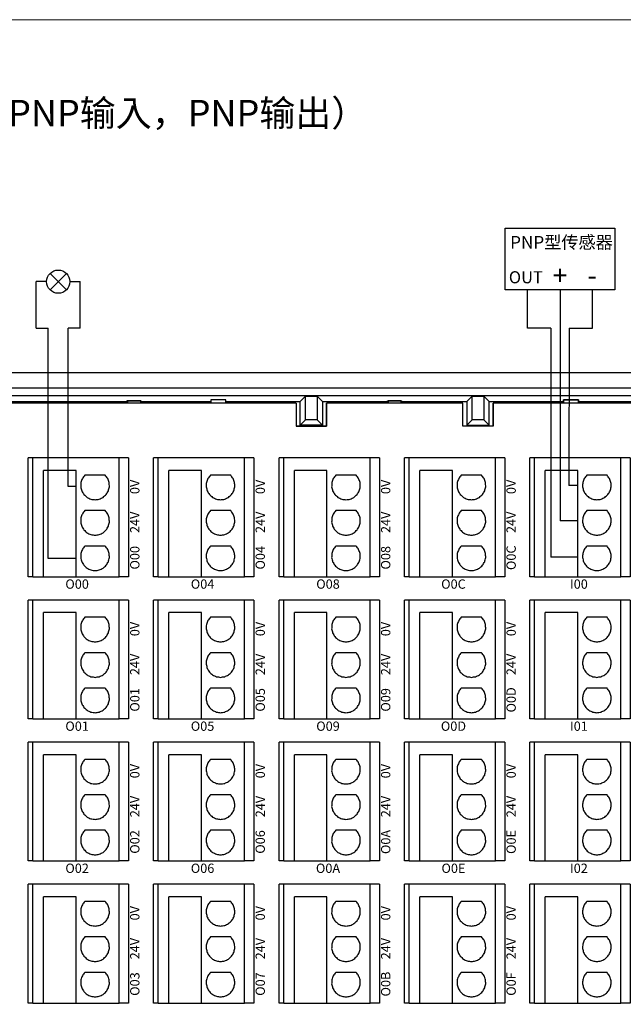
# Model space of a CAD drawing. Units: millimetres. Extents: x 1250 to 2688, y 2929 to 4550.
# Drawn here: x 1820 to 1884, y 3171 to 3277 of the extents above; entities that cross this region are included whole.
import ezdxf

# ---------------------------------------------------------------- set-up
doc = ezdxf.new("R2010")
doc.units = ezdxf.units.MM
doc.linetypes.add('DASH', pattern=[0.35, 0.25, -0.1])
doc.layers.get('0').update_dxf_attribs({"lineweight": 18})
doc.layers.add('DWG', color=7, linetype='Continuous', lineweight=30)

# ---------------------------------------------------------------- blocks, each defined once
blk = doc.blocks.new('*X67')
at = {"layer": 'DWG'}
for p, q in [((-4.89, 6.38), (-5.39, 6.38)), ((-5.39, -6.38), (-5.39, 6.38)), ((-4.89, -6.38), (-4.89, 6.38)), ((4.39, 6.38), (-4.89, 6.38)), ((5.39, 6.38), (4.39, 6.38)), ((4.39, -6.38), (4.39, 6.38)), ((5.39, 6.38), (5.39, -6.38)), ((-0.25, 5.03), (-3.74, 5.03)), ((-3.74, -6.38), (-3.74, 5.03)), ((-0.25, -6.38), (-0.25, 5.03)), ((2.89, 4.53), (0.71, 4.53)), ((2.89, 0.73), (0.71, 0.73)), ((2.89, -3.08), (0.71, -3.08)), ((-4.89, -6.38), (-5.39, -6.38)), ((-4.89, -6.38), (-3.74, -6.38)), ((-3.74, -6.38), (-0.25, -6.38)), ((-0.25, -6.38), (4.39, -6.38)), ((5.39, -6.38), (4.39, -6.38))]:
    blk.add_line(p, q, dxfattribs=at)
for points in [[(0.71, 4.53), (0.61, 4.41), (0.52, 4.29), (0.43, 4.17)], [(3.16, 4.17), (3.07, 4.29), (2.98, 4.41), (2.89, 4.53)], [(0.28, 3.74), (0.27, 3.59), (0.26, 3.44), (0.26, 3.29)], [(0.26, 3.29), (0.29, 3.14), (0.33, 2.99), (0.36, 2.85)], [(0.43, 4.17), (0.38, 4.03), (0.33, 3.88), (0.28, 3.74)], [(3.31, 3.74), (3.26, 3.88), (3.21, 4.03), (3.16, 4.17)], [(3.23, 2.85), (3.26, 2.99), (3.3, 3.14), (3.34, 3.29)], [(3.34, 3.29), (3.33, 3.44), (3.32, 3.59), (3.31, 3.74)], [(0.36, 2.85), (0.44, 2.71), (0.52, 2.58), (0.6, 2.45)], [(0.6, 2.45), (0.71, 2.35), (0.82, 2.25), (0.93, 2.15)], [(0.93, 2.15), (1.07, 2.08), (1.21, 2.02), (1.35, 1.95)], [(2.25, 1.95), (2.38, 2.02), (2.52, 2.08), (2.66, 2.15)], [(2.66, 2.15), (2.77, 2.25), (2.88, 2.35), (2.99, 2.45)], [(2.99, 2.45), (3.07, 2.58), (3.15, 2.71), (3.23, 2.85)], [(1.35, 1.95), (1.5, 1.93), (1.65, 1.91), (1.8, 1.89)], [(1.8, 1.89), (1.95, 1.91), (2.1, 1.93), (2.25, 1.95)], [(0.43, 0.36), (0.38, 0.22), (0.33, 0.08), (0.28, -0.06)], [(0.71, 0.73), (0.61, 0.61), (0.52, 0.49), (0.43, 0.36)], [(3.16, 0.36), (3.07, 0.49), (2.98, 0.61), (2.89, 0.73)], [(3.31, -0.06), (3.26, 0.08), (3.21, 0.22), (3.16, 0.36)], [(0.28, -0.06), (0.27, -0.21), (0.26, -0.37), (0.26, -0.52)], [(0.26, -0.52), (0.29, -0.66), (0.33, -0.81), (0.36, -0.96)], [(0.36, -0.96), (0.44, -1.09), (0.52, -1.22), (0.6, -1.35)], [(2.99, -1.35), (3.07, -1.22), (3.15, -1.09), (3.23, -0.96)], [(3.23, -0.96), (3.26, -0.81), (3.3, -0.66), (3.34, -0.52)], [(3.34, -0.52), (3.33, -0.37), (3.32, -0.21), (3.31, -0.06)], [(0.6, -1.35), (0.71, -1.45), (0.82, -1.55), (0.93, -1.66)], [(0.93, -1.66), (1.07, -1.72), (1.21, -1.79), (1.35, -1.85)], [(1.35, -1.85), (1.5, -1.87), (1.65, -1.89), (1.8, -1.92)], [(1.8, -1.92), (1.95, -1.89), (2.1, -1.87), (2.25, -1.85)], [(2.25, -1.85), (2.38, -1.79), (2.52, -1.72), (2.66, -1.66)], [(2.66, -1.66), (2.77, -1.55), (2.88, -1.45), (2.99, -1.35)], [(0.71, -3.08), (0.61, -3.2), (0.52, -3.32), (0.43, -3.44)], [(3.16, -3.44), (3.07, -3.32), (2.98, -3.2), (2.89, -3.08)], [(0.28, -3.87), (0.27, -4.02), (0.26, -4.17), (0.26, -4.32)], [(0.43, -3.44), (0.38, -3.58), (0.33, -3.72), (0.28, -3.87)], [(3.31, -3.87), (3.26, -3.72), (3.21, -3.58), (3.16, -3.44)], [(3.34, -4.32), (3.33, -4.17), (3.32, -4.02), (3.31, -3.87)], [(0.26, -4.32), (0.29, -4.47), (0.33, -4.62), (0.36, -4.76)], [(0.36, -4.76), (0.44, -4.89), (0.52, -5.02), (0.6, -5.15)], [(0.6, -5.15), (0.71, -5.26), (0.82, -5.36), (0.93, -5.46)], [(2.66, -5.46), (2.77, -5.36), (2.88, -5.26), (2.99, -5.15)], [(2.99, -5.15), (3.07, -5.02), (3.15, -4.89), (3.23, -4.76)], [(3.23, -4.76), (3.26, -4.62), (3.3, -4.47), (3.34, -4.32)], [(0.93, -5.46), (1.07, -5.52), (1.21, -5.59), (1.35, -5.65)], [(1.35, -5.65), (1.5, -5.68), (1.65, -5.7), (1.8, -5.72)], [(1.8, -5.72), (1.95, -5.7), (2.1, -5.68), (2.25, -5.65)], [(2.25, -5.65), (2.38, -5.59), (2.52, -5.52), (2.66, -5.46)]]:
    blk.add_open_spline(points, degree=3, dxfattribs=at)
blk = doc.blocks.new('*X66')
at = {"color": 0, "linetype": 'ByBlock', "lineweight": -2}
for p in [(0, 0), (13.48, 0), (26.96, 0), (40.44, 0), (53.92, 0), (67.4, 0), (80.88, 0), (94.36, 0), (0, -15.26), (13.48, -15.26), (26.96, -15.26), (40.44, -15.26), (53.92, -15.26), (67.4, -15.26), (80.88, -15.26), (94.36, -15.26), (0, -30.52), (13.48, -30.52), (26.96, -30.52), (40.44, -30.52), (53.92, -30.52), (67.4, -30.52), (80.88, -30.52), (94.36, -30.52), (0, -45.78), (13.48, -45.78), (26.96, -45.78), (40.44, -45.78), (53.92, -45.78), (67.4, -45.78), (80.88, -45.78), (94.36, -45.78)]:
    blk.add_blockref('*X67', p, dxfattribs=at)

msp = doc.modelspace()

# ---------------------------------------------------------------- linework, layer by layer
at = {"lineweight": 30, "ltscale": 0.01}
for p, q in [((1822.803, 3248.131), (1824.567, 3249.895)), ((1822.803, 3249.895), (1824.567, 3248.131)), ((1876.623, 3244.006), (1876.623, 3219.417)), ((1879.515, 3219.417), (1876.623, 3219.417))]:
    msp.add_line(p, q, dxfattribs=at)
at = {"color": 1, "lineweight": 30, "ltscale": 0.01}
for p, q in [((1822.437, 3249.013), (1821.317, 3249.013)), ((1821.317, 3244.006), (1821.317, 3249.013)), ((1877.605, 3248.121), (1877.605, 3223.335)), ((1821.317, 3244.006), (1822.618, 3244.006)), ((1822.618, 3219.291), (1822.618, 3244.006)), ((1879.515, 3223.335), (1877.605, 3223.335)), ((1825.595, 3219.291), (1822.618, 3219.291))]:
    msp.add_line(p, q, dxfattribs=at)
at = {"color": 5, "lineweight": 30, "ltscale": 0.01}
for p, q in [((1824.933, 3249.013), (1826.053, 3249.013)), ((1826.053, 3244.006), (1826.053, 3249.013)), ((1881.082, 3244.006), (1881.082, 3248.121)), ((1824.752, 3227.012), (1824.752, 3244.006)), ((1826.053, 3244.006), (1824.752, 3244.006)), ((1878.587, 3244.006), (1878.56, 3227.139)), ((1878.582, 3244.006), (1881.082, 3244.006)), ((1879.515, 3227.139), (1878.56, 3227.139)), ((1825.595, 3227.012), (1824.752, 3227.012))]:
    msp.add_line(p, q, dxfattribs=at)
at = {"color": 0, "lineweight": 30, "ltscale": 0.01}
for p, q in [((1874.123, 3244.006), (1874.123, 3248.121)), ((1876.623, 3244.006), (1874.123, 3244.006))]:
    msp.add_line(p, q, dxfattribs=at)
at = {"color": 3, "lineweight": 30, "ltscale": 0.01}
for p, q in [((1876.623, 3244.006), (1874.623, 3244.006)), ((1878.582, 3244.006), (1880.582, 3244.006))]:
    msp.add_line(p, q, dxfattribs=at)
msp.add_lwpolyline([(1613.087, 3277.146), (1943.804, 3277.146), (1943.804, 3109.952), (1613.087, 3109.952)], close=True)
at = {"lineweight": 30, "ltscale": 0.01}
msp.add_lwpolyline([(1871.712, 3254.768), (1883.498, 3254.768), (1883.498, 3248.121), (1871.712, 3248.121)], close=True, dxfattribs=at)
msp.add_circle((1823.685, 3249.013), 1.248, dxfattribs=at)
at = {"layer": 'DWG'}
for p, q in [((1931.839, 3239.235), (1787.836, 3239.235)), ((1788.136, 3237.614), (1931.539, 3237.614)), ((1925.554, 3236.745), (1794.121, 3236.745)), ((1850.266, 3236.726), (1849.691, 3236.151)), ((1850.266, 3236.726), (1851.502, 3236.726)), ((1850.266, 3234.18), (1850.266, 3236.726)), ((1852.076, 3236.151), (1851.502, 3236.726)), ((1851.502, 3236.726), (1851.502, 3234.18)), ((1868.173, 3236.726), (1867.599, 3236.151)), ((1868.173, 3236.726), (1869.409, 3236.726)), ((1868.173, 3234.18), (1868.173, 3236.726)), ((1869.984, 3236.151), (1869.409, 3236.726)), ((1869.409, 3236.726), (1869.409, 3234.18)), ((1849.252, 3235.951), (1795.254, 3235.951)), ((1800.67, 3236.151), (1831.005, 3236.151)), ((1831.127, 3236.212), (1831.005, 3236.151)), ((1831.005, 3236.151), (1831.005, 3235.951)), ((1831.127, 3236.212), (1831.127, 3235.951)), ((1832.548, 3236.212), (1831.127, 3236.212)), ((1831.127, 3236.212), (1832.548, 3236.212)), ((1831.127, 3235.951), (1831.127, 3236.212)), ((1832.548, 3235.951), (1832.548, 3236.212)), ((1832.548, 3236.212), (1832.67, 3236.151)), ((1832.548, 3236.212), (1832.548, 3235.951)), ((1832.67, 3236.151), (1840.084, 3236.151)), ((1832.67, 3235.951), (1832.67, 3236.151)), ((1840.084, 3236.326), (1840.084, 3235.951)), ((1841.684, 3236.326), (1840.084, 3236.326)), ((1841.684, 3236.326), (1840.084, 3236.326)), ((1840.084, 3236.326), (1840.084, 3235.951)), ((1841.684, 3235.951), (1841.684, 3236.326)), ((1841.684, 3235.951), (1841.684, 3236.326)), ((1841.684, 3236.151), (1849.691, 3236.151)), ((1849.248, 3235.952), (1843.884, 3235.952)), ((1843.884, 3235.952), (1843.884, 3235.951)), ((1849.248, 3235.951), (1849.248, 3235.952)), ((1849.252, 3235.951), (1849.252, 3233.48)), ((1849.691, 3233.605), (1849.691, 3236.151)), ((1852.076, 3236.151), (1859.005, 3236.151)), ((1852.076, 3236.151), (1852.076, 3233.605)), ((1852.511, 3235.952), (1852.511, 3233.48)), ((1867.156, 3235.952), (1852.511, 3235.952)), ((1867.16, 3235.951), (1852.515, 3235.951)), ((1852.515, 3233.48), (1852.515, 3235.951)), ((1859.127, 3236.212), (1859.005, 3236.151)), ((1859.005, 3236.151), (1859.005, 3235.952)), ((1859.127, 3236.212), (1859.127, 3235.952)), ((1860.548, 3236.212), (1859.127, 3236.212)), ((1859.127, 3236.212), (1860.548, 3236.212)), ((1859.127, 3235.952), (1859.127, 3236.212)), ((1860.548, 3235.952), (1860.548, 3236.212)), ((1860.548, 3236.212), (1860.67, 3236.151)), ((1860.548, 3236.212), (1860.548, 3235.952)), ((1860.67, 3236.151), (1867.599, 3236.151)), ((1860.67, 3235.952), (1860.67, 3236.151)), ((1867.156, 3235.951), (1867.156, 3235.952)), ((1867.16, 3233.48), (1867.16, 3235.951)), ((1867.599, 3236.151), (1867.599, 3233.605)), ((1869.984, 3236.151), (1877.991, 3236.151)), ((1869.984, 3233.605), (1869.984, 3236.151)), ((1870.419, 3235.952), (1870.419, 3233.48)), ((1875.787, 3235.952), (1870.419, 3235.952)), ((1920.142, 3235.951), (1870.423, 3235.951)), ((1870.423, 3233.48), (1870.423, 3235.951)), ((1875.787, 3235.951), (1875.787, 3235.952)), ((1879.591, 3236.326), (1877.991, 3236.326)), ((1877.991, 3236.326), (1877.991, 3235.951)), ((1877.991, 3236.326), (1879.591, 3236.326)), ((1877.991, 3235.951), (1877.991, 3236.326)), ((1879.591, 3235.951), (1879.591, 3236.326)), ((1879.591, 3236.326), (1879.591, 3235.951)), ((1879.591, 3236.151), (1887.005, 3236.151)), ((1852.511, 3233.48), (1849.252, 3233.48)), ((1849.252, 3233.48), (1852.515, 3233.48)), ((1850.266, 3234.18), (1849.691, 3233.605)), ((1852.076, 3233.605), (1849.691, 3233.605)), ((1851.502, 3234.18), (1850.266, 3234.18)), ((1851.502, 3234.18), (1852.076, 3233.605)), ((1870.419, 3233.48), (1867.16, 3233.48)), ((1870.423, 3233.48), (1867.16, 3233.48)), ((1868.173, 3234.18), (1867.599, 3233.605)), ((1867.599, 3233.605), (1869.984, 3233.605)), ((1869.409, 3234.18), (1868.173, 3234.18)), ((1869.409, 3234.18), (1869.984, 3233.605))]:
    msp.add_line(p, q, dxfattribs=at)

# ---------------------------------------------------------------- block references
at = {"linetype": 'DASH', "lineweight": 30}
msp.add_blockref('*X66', (1825.845, 3223.701), dxfattribs=at)

# ---------------------------------------------------------------- texts
at = {"attachment_point": 5}
for s, insert, char_height, width in [('{\\fMicrosoft YaHei|b0|i0|c0|p34;EC2-I16C-D16P（PNP输入，PNP输出）}', (1822.229, 3267.12), 2.835, 86.08322), ('{\\fMicrosoft YaHei|b0|i0|c0|p34;PNP型传感器}', (1877.757, 3253.242), 1.35, 57.62834), ('{\\fMicrosoft YaHei|b0|i0|c0|p34;+}', (1877.604, 3249.68), 2.1, 57.62834), ('{\\fMicrosoft YaHei|b0|i0|c0|p34;OUT}', (1873.933, 3249.486), 1.3, 57.62834), ('{\\fMicrosoft YaHei|b0|i0|c0|p34;-}', (1881.05, 3249.68), 2.1, 57.62834), ('{\\fMicrosoft YaHei|b0|i0|c0|p34;O00}', (1825.713, 3216.538), 1, 19.20945), ('{\\fMicrosoft YaHei|b0|i0|c0|p34;O04}', (1839.193, 3216.538), 1, 19.20945), ('{\\fMicrosoft YaHei|b0|i0|c0|p34;O08}', (1852.673, 3216.538), 1, 19.20945), ('{\\fMicrosoft YaHei|b0|i0|c0|p34;O0C}', (1866.153, 3216.538), 1, 19.20945), ('{\\fMicrosoft YaHei|b0|i0|c0|p34;I00}', (1879.633, 3216.538), 1, 19.20945), ('{\\fMicrosoft YaHei|b0|i0|c0|p34;O01}', (1825.713, 3201.278), 1, 19.20945), ('{\\fMicrosoft YaHei|b0|i0|c0|p34;O05}', (1839.193, 3201.278), 1, 19.20945), ('{\\fMicrosoft YaHei|b0|i0|c0|p34;O09}', (1852.673, 3201.278), 1, 19.20945), ('{\\fMicrosoft YaHei|b0|i0|c0|p34;O0D}', (1866.153, 3201.278), 1, 19.20945), ('{\\fMicrosoft YaHei|b0|i0|c0|p34;I01}', (1879.633, 3201.278), 1, 19.20945), ('{\\fMicrosoft YaHei|b0|i0|c0|p34;O02}', (1825.713, 3186.018), 1, 19.20945), ('{\\fMicrosoft YaHei|b0|i0|c0|p34;O06}', (1839.193, 3186.018), 1, 19.20945), ('{\\fMicrosoft YaHei|b0|i0|c0|p34;O0A}', (1852.673, 3186.018), 1, 19.20945), ('{\\fMicrosoft YaHei|b0|i0|c0|p34;O0E}', (1866.153, 3186.018), 1, 19.20945), ('{\\fMicrosoft YaHei|b0|i0|c0|p34;I02}', (1879.633, 3186.018), 1, 19.20945)]:
    msp.add_mtext(s, dxfattribs=dict(at, insert=insert, char_height=char_height, width=width))
at = {"char_height": 1, "width": 19.20945, "attachment_point": 5, "rotation": 90}
for s, insert in [('{\\fMicrosoft YaHei|b0|i0|c0|p34;0V}', (1831.911, 3226.971)), ('{\\fMicrosoft YaHei|b0|i0|c0|p34;0V}', (1845.391, 3226.971)), ('{\\fMicrosoft YaHei|b0|i0|c0|p34;0V}', (1858.871, 3226.971)), ('{\\fMicrosoft YaHei|b0|i0|c0|p34;0V}', (1872.351, 3226.971)), ('{\\fMicrosoft YaHei|b0|i0|c0|p34;24V}', (1831.911, 3223.167)), ('{\\fMicrosoft YaHei|b0|i0|c0|p34;24V}', (1845.391, 3223.167)), ('{\\fMicrosoft YaHei|b0|i0|c0|p34;24V}', (1858.871, 3223.167)), ('{\\fMicrosoft YaHei|b0|i0|c0|p34;24V}', (1872.351, 3223.167)), ('{\\fMicrosoft YaHei|b0|i0|c0|p34;O00}', (1831.911, 3219.363)), ('{\\fMicrosoft YaHei|b0|i0|c0|p34;O04}', (1845.391, 3219.363)), ('{\\fMicrosoft YaHei|b0|i0|c0|p34;O08}', (1858.871, 3219.363)), ('{\\fMicrosoft YaHei|b0|i0|c0|p34;O0C}', (1872.351, 3219.363)), ('{\\fMicrosoft YaHei|b0|i0|c0|p34;0V}', (1831.911, 3211.711)), ('{\\fMicrosoft YaHei|b0|i0|c0|p34;0V}', (1845.391, 3211.711)), ('{\\fMicrosoft YaHei|b0|i0|c0|p34;0V}', (1858.871, 3211.711)), ('{\\fMicrosoft YaHei|b0|i0|c0|p34;0V}', (1872.351, 3211.711)), ('{\\fMicrosoft YaHei|b0|i0|c0|p34;24V}', (1831.911, 3207.907)), ('{\\fMicrosoft YaHei|b0|i0|c0|p34;24V}', (1845.391, 3207.907)), ('{\\fMicrosoft YaHei|b0|i0|c0|p34;24V}', (1858.871, 3207.907)), ('{\\fMicrosoft YaHei|b0|i0|c0|p34;24V}', (1872.351, 3207.907)), ('{\\fMicrosoft YaHei|b0|i0|c0|p34;O01}', (1831.911, 3204.103)), ('{\\fMicrosoft YaHei|b0|i0|c0|p34;O05}', (1845.391, 3204.103)), ('{\\fMicrosoft YaHei|b0|i0|c0|p34;O09}', (1858.871, 3204.103)), ('{\\fMicrosoft YaHei|b0|i0|c0|p34;O0D}', (1872.351, 3204.103)), ('{\\fMicrosoft YaHei|b0|i0|c0|p34;0V}', (1831.911, 3196.451)), ('{\\fMicrosoft YaHei|b0|i0|c0|p34;0V}', (1845.391, 3196.451)), ('{\\fMicrosoft YaHei|b0|i0|c0|p34;0V}', (1858.871, 3196.451)), ('{\\fMicrosoft YaHei|b0|i0|c0|p34;0V}', (1872.351, 3196.451)), ('{\\fMicrosoft YaHei|b0|i0|c0|p34;24V}', (1831.911, 3192.647)), ('{\\fMicrosoft YaHei|b0|i0|c0|p34;24V}', (1845.391, 3192.647)), ('{\\fMicrosoft YaHei|b0|i0|c0|p34;24V}', (1858.871, 3192.647)), ('{\\fMicrosoft YaHei|b0|i0|c0|p34;24V}', (1872.351, 3192.647)), ('{\\fMicrosoft YaHei|b0|i0|c0|p34;O0A}', (1858.871, 3188.843)), ('{\\fMicrosoft YaHei|b0|i0|c0|p34;O02}', (1831.911, 3188.843)), ('{\\fMicrosoft YaHei|b0|i0|c0|p34;O06}', (1845.391, 3188.843)), ('{\\fMicrosoft YaHei|b0|i0|c0|p34;O0E}', (1872.351, 3188.843)), ('{\\fMicrosoft YaHei|b0|i0|c0|p34;0V}', (1831.911, 3181.191)), ('{\\fMicrosoft YaHei|b0|i0|c0|p34;0V}', (1845.391, 3181.191)), ('{\\fMicrosoft YaHei|b0|i0|c0|p34;0V}', (1858.871, 3181.191)), ('{\\fMicrosoft YaHei|b0|i0|c0|p34;0V}', (1872.351, 3181.191)), ('{\\fMicrosoft YaHei|b0|i0|c0|p34;24V}', (1831.911, 3177.387)), ('{\\fMicrosoft YaHei|b0|i0|c0|p34;24V}', (1845.391, 3177.387)), ('{\\fMicrosoft YaHei|b0|i0|c0|p34;24V}', (1858.871, 3177.387)), ('{\\fMicrosoft YaHei|b0|i0|c0|p34;24V}', (1872.351, 3177.387)), ('{\\fMicrosoft YaHei|b0|i0|c0|p34;O03}', (1831.911, 3173.583)), ('{\\fMicrosoft YaHei|b0|i0|c0|p34;O07}', (1845.391, 3173.583)), ('{\\fMicrosoft YaHei|b0|i0|c0|p34;O0B}', (1858.871, 3173.583)), ('{\\fMicrosoft YaHei|b0|i0|c0|p34;O0F}', (1872.351, 3173.583))]:
    msp.add_mtext(s, dxfattribs=dict(at, insert=insert))

doc.saveas('drawing.dxf')
